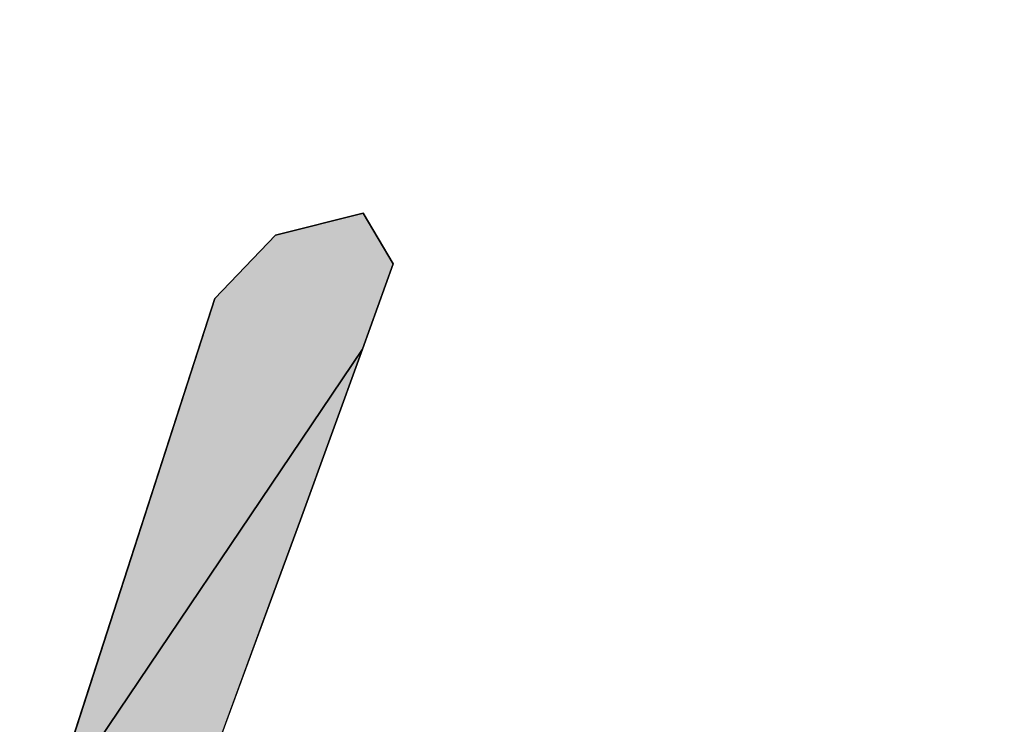
# Model space of a CAD drawing. Units: millimetres. Extents: x 0 to 297, y 0 to 210.
# Drawn here: x 133 to 134, y 109 to 110 of the extents above; entities that cross this region are included whole.
import ezdxf

# ---------------------------------------------------------------- set-up
doc = ezdxf.new("R2010")
doc.units = ezdxf.units.MM
doc.header["$LTSCALE"] = 16.335
doc.layers.get('0').update_dxf_attribs({"linetype": 'CONTINUOUS'})
doc.styles.get("Standard").update_dxf_attribs({"font": 'txt', "width": 0.8})
doc.dimstyles.new('DIMSTYLE_1', dxfattribs={"dimtxt": 3.5, "dimasz": 2.5, "dimexe": 2, "dimexo": 1, "dimgap": 0.875, "dimtad": 1, "dimdsep": 46, "dimtxsty": 'STANDARD', "dimblk": '_FILLED', "dimblk1": '_FILLED', "dimblk2": '_FILLED', "dimcen": 0.09, "dimadec": 0, "dimazin": 0, "dimtp": 0.01, "dimtm": 0.01, "dimtfac": 1, "dimtofl": 0, "dimtmove": 0, "dimatfit": 3, "dimldrblk": '_FILLED', "dimfxl": 1, "dimtolj": 1, "dimarcsym": 0})
doc.dimstyles.new('DIMSTYLE_2', dxfattribs={"dimtxt": 3.5, "dimasz": 2.5, "dimexe": 2, "dimexo": 1, "dimgap": 0.875, "dimtad": 1, "dimlfac": 3.00003, "dimdsep": 46, "dimtxsty": 'STANDARD', "dimblk": '_FILLED', "dimblk1": '_FILLED', "dimblk2": '_FILLED', "dimcen": 0.09, "dimadec": 0, "dimazin": 0, "dimtp": 0.01, "dimtm": 0.01, "dimtfac": 1, "dimtofl": 0, "dimtmove": 0, "dimatfit": 3, "dimldrblk": '_FILLED', "dimfxl": 1, "dimtolj": 1, "dimarcsym": 0})

# ---------------------------------------------------------------- blocks, each defined once
blk = doc.blocks.new('_FILLED')
at = {"color": 0, "linetype": 'BYBLOCK'}
blk.add_solid([(0, 0), (-1, 0.2), (-1, -0.2)], dxfattribs=at)
blk = doc.blocks.new('*D0')
at = {"color": 2, "linetype": 'CONTINUOUS'}
for p, q in [((129.67818, 108.69694), (129.67818, 115.67406)), ((135.36444, 110.03287), (135.36444, 115.67406)), ((129.67818, 113.67406), (124.67818, 113.67406)), ((124.67818, 113.67406), (132.52131, 113.67406)), ((140.36444, 113.67406), (132.52131, 113.67406)), ((135.36444, 113.67406), (140.36444, 113.67406))]:
    blk.add_line(p, q, dxfattribs=at)
at = {"color": 2, "linetype": 'CONTINUOUS', "xscale": 2.5, "yscale": 2.5, "zscale": 2.5}
blk.add_blockref('_FILLED', (129.67818, 113.67406), dxfattribs=at)
at = {"color": 2, "linetype": 'CONTINUOUS', "xscale": 2.5, "yscale": 2.5, "zscale": 2.5, "rotation": 180}
blk.add_blockref('_FILLED', (135.36444, 113.67406), dxfattribs=at)
at = {"color": 2, "linetype": 'CONTINUOUS', "insert": (132.52131, 118.04906), "char_height": 3.5, "width": 5.6, "attachment_point": 2, "line_spacing_factor": 0.9}
blk.add_mtext('16', dxfattribs=at)
blk = doc.blocks.new('*D6')
at = {"color": 2, "linetype": 'CONTINUOUS'}
for p, q in [((146.8431, 108.49942), (146.8431, 115.91122)), ((146.8431, 115.91122), (146.8431, 106.83277)), ((132.5155, 108.49942), (148.8431, 108.49942)), ((146.8431, 100.16612), (146.8431, 106.83277)), ((136.14214, 105.16612), (148.8431, 105.16612)), ((146.8431, 105.16612), (146.8431, 100.16612))]:
    blk.add_line(p, q, dxfattribs=at)
at = {"color": 2, "linetype": 'CONTINUOUS', "xscale": 2.5, "yscale": 2.5, "zscale": 2.5}
for p, rotation in [((146.8431, 108.49942), 269.9999997083), ((146.8431, 105.16612), 89.9999988067)]:
    blk.add_blockref('_FILLED', p, dxfattribs=dict(at, rotation=rotation))
at = {"color": 2, "linetype": 'CONTINUOUS', "insert": (142.4681, 110.31122), "char_height": 3.5, "width": 5.6, "attachment_point": 1, "rotation": 90, "line_spacing_factor": 0.9}
blk.add_mtext('10', dxfattribs=at)
blk = doc.blocks.new('AS-NEW_BL0', base_point=(132.52162, 109.78924))
at = {"linetype": 'CONTINUOUS'}
for points in [[(133.14595, 109.67866), (133.17157, 109.63568), (133.14545, 109.56327), (132.87814, 109.1669), (133.02024, 109.60638), (133.07177, 109.66009)], [(133.01314, 109.20182), (132.98661, 109.12955), (132.96024, 109.05723), (132.93423, 108.98477), (132.79351, 108.9727), (132.79459, 108.97784), (132.79562, 108.98299), (132.79658, 108.98815), (132.79748, 108.99333), (132.79832, 108.99851), (132.79909, 109.00371), (132.79978, 109.00891), (132.80037, 109.01413), (132.80084, 109.01936), (132.80117, 109.02461), (132.80134, 109.02985), (132.80134, 109.03511), (132.80116, 109.04035), (132.80077, 109.04559), (132.80016, 109.05081), (132.79932, 109.05599), (132.79823, 109.06113), (132.79687, 109.0662), (132.79524, 109.07119), (132.79333, 109.07609), (132.79114, 109.08086), (132.78865, 109.08548), (132.78587, 109.08994), (132.7828, 109.09419), (132.77943, 109.09822), (132.77577, 109.10199), (132.77185, 109.10548), (132.76768, 109.10867), (132.76327, 109.11152), (132.75866, 109.11404), (132.75388, 109.11621), (132.74895, 109.11801), (132.7439, 109.11946), (132.73877, 109.12056), (132.73357, 109.12132), (132.72834, 109.12175), (132.72309, 109.12186), (132.71784, 109.12167), (132.85328, 109.1324), (132.87814, 109.1669), (133.14545, 109.56327), (133.11919, 109.49091), (133.0928, 109.41859), (133.0663, 109.34631)]]:
    blk.add_hatch(color=2, dxfattribs=at).paths.add_polyline_path(points)
at = {"color": 2, "linetype": 'CONTINUOUS'}
for p, q in [((133.14595, 109.67866), (133.07177, 109.66009)), ((133.14595, 109.67866), (133.07177, 109.66009)), ((133.14595, 109.67866), (133.07177, 109.66009)), ((133.17157, 109.63568), (133.14595, 109.67866)), ((133.17157, 109.63568), (133.14595, 109.67866)), ((133.17157, 109.63568), (133.14595, 109.67866)), ((133.07177, 109.66009), (133.02024, 109.60638)), ((133.07177, 109.66009), (133.02024, 109.60638)), ((133.07177, 109.66009), (133.02024, 109.60638)), ((133.14545, 109.56327), (133.17157, 109.63568)), ((133.14545, 109.56327), (133.17157, 109.63568)), ((133.14545, 109.56327), (133.17157, 109.63568)), ((133.02024, 109.60638), (132.87814, 109.1669)), ((133.02024, 109.60638), (132.87814, 109.1669)), ((133.02024, 109.60638), (132.87814, 109.1669)), ((133.11919, 109.49091), (133.14545, 109.56327)), ((133.11919, 109.49091), (133.14545, 109.56327)), ((133.11919, 109.49091), (133.14545, 109.56327)), ((133.0928, 109.41859), (133.11919, 109.49091)), ((133.0928, 109.41859), (133.11919, 109.49091)), ((133.0928, 109.41859), (133.11919, 109.49091)), ((133.0663, 109.34631), (133.0928, 109.41859)), ((133.0663, 109.34631), (133.0928, 109.41859)), ((133.0663, 109.34631), (133.0928, 109.41859)), ((133.01314, 109.20182), (133.0663, 109.34631)), ((133.01314, 109.20182), (133.0663, 109.34631)), ((133.01314, 109.20182), (133.0663, 109.34631))]:
    blk.add_line(p, q, dxfattribs=at)
for points in [[(133.14595, 109.67866), (133.17157, 109.63568), (133.14545, 109.56327), (132.87814, 109.1669), (133.02024, 109.60638), (133.07177, 109.66009), (133.14595, 109.67866)], [(132.85328, 109.1324), (132.87814, 109.1669), (133.14545, 109.56327), (133.11919, 109.49091), (133.0928, 109.41859), (133.0663, 109.34631), (133.01314, 109.20182)]]:
    blk.add_lwpolyline(points, dxfattribs=at)

msp = doc.modelspace()

# ---------------------------------------------------------------- block references
at = {"color": 2, "linetype": 'CONTINUOUS'}
msp.add_blockref('AS-NEW_BL0', (132.52162, 109.78924), dxfattribs=at)

# ---------------------------------------------------------------- dimensions: what is measured, and where the dimension line sits
dim = msp.add_linear_dim(base=(135.36444, 113.67406), p1=(129.67818, 107.69694), p2=(135.36444, 109.03287), dimstyle='DIMSTYLE_1', dxfattribs=at)
dim.commit()
dim.dimension.update_dxf_attribs({"geometry": '*D0', "text_midpoint": (132.8713, 113.67406), "dimtype": 160})
dim = msp.add_linear_dim(base=(146.8431, 108.49942), p1=(135.14214, 105.16612), p2=(131.5155, 108.49942), angle=90, dimstyle='DIMSTYLE_2', dxfattribs=at)
dim.commit()
dim.dimension.update_dxf_attribs({"geometry": '*D6', "text_midpoint": (146.8431, 113.46121), "dimtype": 160})

doc.saveas('drawing.dxf')
